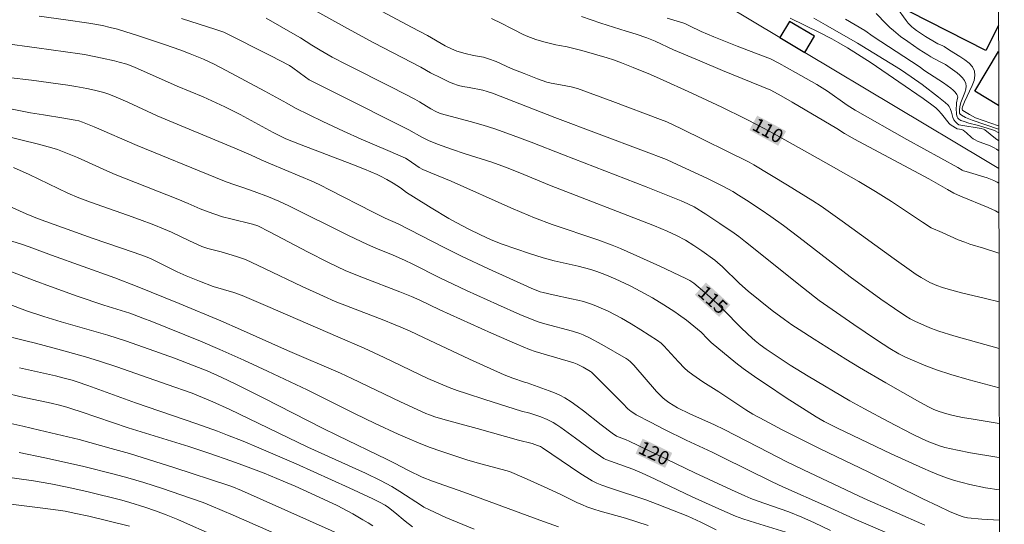
# Model space of a CAD drawing. Units: metres. Extents: x 280221 to 280737, y 1669904 to 1670468.
# Drawn here: x 280613 to 280720, y 1670216 to 1670271 of the extents above; entities that cross this region are included whole.
import ezdxf
from ezdxf.enums import TextEntityAlignment as Align

# ---------------------------------------------------------------- set-up
doc = ezdxf.new("R2010")
doc.units = ezdxf.units.M
doc.header["$MEASUREMENT"] = 0
for name, color, linetype, lineweight in [('Articulacao', 7, 'Continuous', 18), ('Edificacoes', 7, 'Continuous', 30), ('Muro_Grade', 8, 'Continuous', 20), ('Topon_Curvas_Mestras_Masc', 255, 'Continuous', 9)]:
    doc.layers.add(name, color=color, linetype=linetype, lineweight=lineweight)
for name, color, linetype, lineweight, true_color in [('Curvas_Intermediarias', 7, 'Continuous', 9, 0x783c14), ('Curvas_Mestras', 7, 'Continuous', 20, 0x783c14), ('Topon_Curvas_Mestras', 7, 'Continuous', 9, 0x783c14)]:
    doc.layers.add(name, color=color, linetype=linetype, lineweight=lineweight, true_color=true_color)
doc.styles.add('Arial', font='arial.ttf', dxfattribs={"height": 1.5})

msp = doc.modelspace()

# ---------------------------------------------------------------- linework, layer by layer
at = {"layer": 'Articulacao', "flags": 128}
msp.add_lwpolyline([(280237.27, 1670463.01), (280719.29, 1670463.86), (280720.26, 1669909.59), (280238.26, 1669908.74), (280237.27, 1670463.01)], close=True, dxfattribs=at)
at = {"layer": 'Curvas_Intermediarias', "flags": 128}
for points, elevation in [([(280719.68, 1670240.32), (280718.2, 1670240.7), (280715.6, 1670241.29), (280714.13, 1670241.69), (280713.5, 1670241.88), (280712.89, 1670242.11), (280712.14, 1670242.45), (280711.17, 1670242.99), (280710.64, 1670243.32), (280710.12, 1670243.67), (280708.22, 1670245.03), (280702.55, 1670249.13), (280700.25, 1670250.75), (280699.36, 1670251.34), (280696.6, 1670253.04), (280692.9, 1670255.28), (280692.42, 1670255.55), (280685.03, 1670259.2), (280683.42, 1670259.96), (280682.74, 1670260.24), (280677.51, 1670262.2), (280673.67, 1670263.59), (280672.99, 1670263.78), (280671.81, 1670264.02), (280670.81, 1670264.18), (280670.33, 1670264.31), (280669.32, 1670264.65), (280667.83, 1670265.23), (280666.43, 1670265.8), (280664.78, 1670266.54), (280663.95, 1670266.86), (280663.41, 1670267.01), (280662.3, 1670267.21), (280661.42, 1670267.44), (280660.5, 1670267.7), (280659.92, 1670267.93), (280659.24, 1670268.27), (280657.3, 1670269.39), (280655.55, 1670270.31), (280647.42, 1670274.68)], 111), ([(280644.49, 1670272.42), (280648.57, 1670270.17), (280651.44, 1670268.6), (280656.58, 1670265.93), (280657.64, 1670265.33), (280658.83, 1670264.73), (280659.64, 1670264.34), (280660.05, 1670264.17), (280660.68, 1670263.93), (280661.15, 1670263.82), (280661.86, 1670263.7), (280663.33, 1670263.41), (280663.82, 1670263.29), (280664.38, 1670263.1), (280671.19, 1670260.46), (280680.86, 1670256.81), (280683.37, 1670255.85), (280684.09, 1670255.54), (280687.8, 1670253.81), (280689.61, 1670252.91), (280690.61, 1670252.36), (280691.26, 1670251.97), (280692.12, 1670251.43), (280693.73, 1670250.37), (280694.78, 1670249.65), (280696.15, 1670248.65), (280697.83, 1670247.37), (280703.44, 1670243.05), (280706.77, 1670240.63), (280708.26, 1670239.58), (280709.49, 1670238.76), (280709.99, 1670238.47), (280710.49, 1670238.21), (280711.53, 1670237.74), (280712.32, 1670237.42), (280713.12, 1670237.13), (280714.75, 1670236.61), (280719.69, 1670235.25)], 112), ([(280719.64, 1670259.52), (280719.64, 1670259.52), (280717.13, 1670260.4), (280716.47, 1670260.76), (280715.74, 1670261.19), (280715.69, 1670261.25), (280715.67, 1670261.33), (280715.67, 1670261.46), (280715.7, 1670261.59), (280715.92, 1670262.17), (280716.75, 1670263.93), (280716.95, 1670264.49), (280717.05, 1670265.02), (280717, 1670265.51), (280716.78, 1670265.96), (280716.42, 1670266.37), (280715.95, 1670266.74), (280715.41, 1670267.1), (280714.29, 1670267.78), (280713.68, 1670268.19), (280713.46, 1670268.29), (280713, 1670268.47), (280712.83, 1670268.59), (280711.67, 1670269.27), (280710.68, 1670269.92), (280710.33, 1670270.19), (280710.17, 1670270.33), (280709.78, 1670270.75), (280709.56, 1670271.03), (280708.5, 1670272.5)], 103), ([(280719.7, 1670227.03), (280719.7, 1670227.03), (280716.84, 1670227.51), (280715.71, 1670227.71), (280714.68, 1670227.93), (280714, 1670228.1), (280713.13, 1670228.35), (280712.55, 1670228.58), (280711.99, 1670228.86), (280711.05, 1670229.37), (280707.32, 1670231.48), (280704.46, 1670233.15), (280702.96, 1670234.07), (280699.5, 1670236.24), (280697.87, 1670237.29), (280697.06, 1670237.83), (280696.26, 1670238.38), (280694.92, 1670239.38), (280693.6, 1670240.43), (280692.31, 1670241.5), (280691.34, 1670242.32), (280689.49, 1670244.14), (280688.95, 1670244.63), (280688.67, 1670244.86), (280687.23, 1670245.89), (280686.35, 1670246.48), (280685.45, 1670247.04), (280684.47, 1670247.57), (280683.45, 1670248.05), (280682.07, 1670248.63), (280670.63, 1670253.06), (280667.36, 1670254.42), (280665.81, 1670255.02), (280664.31, 1670255.57), (280661.42, 1670256.49), (280659.92, 1670257), (280658.4, 1670257.55), (280657.4, 1670257.94), (280657.03, 1670258.11), (280656.67, 1670258.3), (280655.27, 1670259.11), (280647.2, 1670263.12), (280644.38, 1670264.56), (280643.96, 1670264.84), (280642.58, 1670265.88), (280642.22, 1670266.1), (280640.2, 1670267.16), (280635.05, 1670269.76), (280634.19, 1670270.06), (280630.43, 1670271.26)], 114), ([(280639.67, 1670271.29), (280642.59, 1670269.62), (280643.42, 1670269.13), (280644.68, 1670268.33), (280645.58, 1670267.79), (280646.89, 1670267.02), (280648.46, 1670266.21), (280653.43, 1670263.71), (280655.91, 1670262.44), (280656.42, 1670262.16), (280657.67, 1670261.39), (280658.19, 1670261.11), (280658.59, 1670260.93), (280658.81, 1670260.86), (280661.94, 1670260), (280663.36, 1670259.59), (280664.64, 1670259.19), (280666.34, 1670258.59), (280668.61, 1670257.74), (280672.14, 1670256.38), (280681.15, 1670252.86), (280683.36, 1670252.02), (280685, 1670251.35), (280685.71, 1670251.03), (280686.39, 1670250.68), (280687.66, 1670249.89), (280689.22, 1670248.88), (280690.77, 1670247.83), (280691.29, 1670247.46), (280692.02, 1670246.88), (280698.32, 1670241.81), (280700.04, 1670240.48), (280703.82, 1670237.84), (280706.29, 1670236.17), (280707.76, 1670235.22), (280708.73, 1670234.65), (280709.4, 1670234.32), (280709.97, 1670234.06), (280711.68, 1670233.35), (280712.84, 1670232.92), (280714.42, 1670232.41), (280716.42, 1670231.83), (280719.69, 1670230.94)], 113), ([(280674.09, 1670271.47), (280676.22, 1670270.75), (280678.97, 1670269.85), (280680.06, 1670269.53), (280681.24, 1670269.15), (280682.13, 1670268.77), (280684.15, 1670267.84), (280687.01, 1670266.62), (280689.5, 1670265.58), (280694.76, 1670263.43), (280695.9, 1670262.81), (280697.11, 1670262.11), (280701.96, 1670259.24), (280702.81, 1670258.68), (280703.89, 1670258.08), (280712.01, 1670253.74), (280714.06, 1670252.57), (280714.76, 1670252.19), (280715.49, 1670251.85), (280718.48, 1670250.62), (280719.3, 1670250.24), (280719.66, 1670250.03), (280719.66, 1670250.03)], 109), ([(280719.66, 1670253.29), (280719.66, 1670253.29), (280719.48, 1670253.4), (280719.12, 1670253.58), (280718.75, 1670253.73), (280718.37, 1670253.86), (280716.08, 1670254.54), (280715.8, 1670254.64), (280715.65, 1670254.71), (280715.2, 1670254.97), (280709.61, 1670258.04), (280703.96, 1670261.24), (280703.1, 1670261.79), (280700.95, 1670263.31), (280699.79, 1670264.05), (280697.48, 1670265.36), (280695.64, 1670266.36), (280694.75, 1670266.83), (280693.86, 1670267.19), (280691.08, 1670268.24), (280688.56, 1670269.23), (280687.16, 1670269.83), (280685.88, 1670270.46), (280685.52, 1670270.62), (280685.27, 1670270.72), (280683.46, 1670271.29)], 108), ([(280719.65, 1670256.8), (280719.4, 1670256.98), (280719.14, 1670257.15), (280718.73, 1670257.35), (280717.61, 1670257.74), (280717.33, 1670257.86), (280717.07, 1670257.99), (280716.87, 1670258.12), (280716.68, 1670258.27), (280716.14, 1670258.77), (280715.76, 1670259.06), (280715.63, 1670259.12), (280715.1, 1670259.22), (280714.44, 1670259.62), (280714.3, 1670259.71), (280714.23, 1670259.79), (280713.41, 1670260.84), (280713.09, 1670261.21), (280712.8, 1670261.49), (280712.36, 1670261.82), (280711.39, 1670262.51), (280708.74, 1670264.34), (280705.72, 1670266.4), (280703.15, 1670268.03), (280702.21, 1670268.59), (280701.43, 1670269.03), (280700.07, 1670269.72), (280696.89, 1670271.28)], 107), ([(280699.46, 1670271.27), (280700.75, 1670270.54), (280704.22, 1670268.55), (280708.94, 1670265.67), (280710.1, 1670264.89), (280711.29, 1670264.03), (280713.08, 1670262.68), (280713.79, 1670262.09), (280714.13, 1670261.79), (280714.25, 1670261.63), (280714.34, 1670261.44), (280714.49, 1670261.01), (280714.65, 1670260.46), (280714.76, 1670260.2), (280714.94, 1670259.96), (280715.16, 1670259.75), (280715.31, 1670259.66), (280715.52, 1670259.59), (280717.72, 1670259.23), (280717.97, 1670259.16), (280718.12, 1670259.08), (280719.31, 1670258.16), (280719.65, 1670257.88)], 106), ([(280706.26, 1670271.8), (280707.37, 1670270.65), (280707.75, 1670270.28), (280708.15, 1670269.92), (280708.93, 1670269.3), (280709.74, 1670268.72), (280710.97, 1670267.86), (280711.92, 1670267.27), (280712.24, 1670267.05), (280712.55, 1670266.88), (280713.34, 1670266.5), (280713.84, 1670266.22), (280715.1, 1670265.32), (280715.42, 1670265.05), (280715.7, 1670264.77), (280715.93, 1670264.47), (280716.07, 1670264.16), (280716.11, 1670263.85), (280716.07, 1670263.52), (280715.96, 1670263.17), (280715.52, 1670262.08), (280715.39, 1670261.61), (280715.36, 1670261.27), (280715.38, 1670260.93), (280715.44, 1670260.81), (280715.58, 1670260.68), (280716.02, 1670260.45), (280716.74, 1670260.14), (280719.64, 1670259.17), (280719.65, 1670259.17), (280719.65, 1670259.17)], 104), ([(280610.92, 1670268.55), (280614.65, 1670268.06), (280619.34, 1670267.39), (280619.85, 1670267.31), (280621.78, 1670266.92), (280623.14, 1670266.63), (280623.65, 1670266.5), (280624.46, 1670266.25), (280625.31, 1670265.92), (280629.97, 1670263.88), (280632.79, 1670262.69), (280635.18, 1670261.61), (280636.13, 1670261.15), (280636.85, 1670260.78), (280640.46, 1670258.82), (280641.31, 1670258.36), (280641.83, 1670258.11), (280643.49, 1670257.46), (280649.05, 1670255.34), (280650.43, 1670254.79), (280651.81, 1670254.22), (280652.16, 1670254.05), (280652.86, 1670253.68), (280653.54, 1670253.27), (280654.34, 1670252.76), (280654.99, 1670252.27), (280655.76, 1670251.78), (280657.69, 1670250.58), (280659.63, 1670249.42), (280660.5, 1670248.94), (280661.82, 1670248.25), (280663.09, 1670247.64), (280664.25, 1670247.11), (280665.43, 1670246.63), (280666.92, 1670246.1), (280668.42, 1670245.61), (280669.92, 1670245.14), (280671.11, 1670244.8), (280673.75, 1670244.21), (280675.11, 1670243.85), (280675.78, 1670243.64), (280676.67, 1670243.3), (280677.78, 1670242.84), (280678.88, 1670242.34), (280679.42, 1670242.07), (280680.59, 1670241.46), (280681.85, 1670240.76), (280683.08, 1670240.01), (280684.28, 1670239.24), (280684.71, 1670238.94), (280685.55, 1670238.31), (280687.18, 1670237), (280687.85, 1670236.28), (280688.26, 1670235.89), (280690.96, 1670233.66), (280691.76, 1670233.04), (280693.24, 1670232.01), (280694.31, 1670231.29), (280696.46, 1670229.86), (280699.73, 1670227.76), (280700.61, 1670227.26), (280702.06, 1670226.52), (280707.91, 1670223.74), (280711.35, 1670222.18), (280712.21, 1670221.81), (280713.07, 1670221.45), (280713.94, 1670221.12), (280714.82, 1670220.83), (280715.65, 1670220.59), (280716.49, 1670220.38), (280718.19, 1670220.04), (280719.71, 1670219.79), (280719.71, 1670219.79)], 116), ([(280611.55, 1670264.82), (280614.08, 1670264.51), (280618.04, 1670263.98), (280618.89, 1670263.84), (280620.12, 1670263.61), (280620.93, 1670263.44), (280621.96, 1670263.17), (280622.4, 1670263.03), (280623.06, 1670262.77), (280624.57, 1670262.1), (280627.8, 1670260.64), (280636.28, 1670257.09), (280638.04, 1670256.33), (280639.14, 1670255.83), (280640.15, 1670255.38), (280644.84, 1670253.41), (280645.7, 1670253.02), (280646.53, 1670252.6), (280651.38, 1670250.1), (280652.66, 1670249.45), (280654.09, 1670248.84), (280659.03, 1670246.3), (280661.02, 1670245.32), (280663.95, 1670243.94), (280668.61, 1670241.83), (280669.61, 1670241.43), (280669.93, 1670241.33), (280671.03, 1670241.08), (280673.03, 1670240.67), (280673.69, 1670240.52), (280674.34, 1670240.35), (280674.98, 1670240.15), (280675.5, 1670239.97), (280676, 1670239.76), (280677, 1670239.31), (280678.46, 1670238.54), (280679.53, 1670237.93), (280680.58, 1670237.28), (280682.41, 1670236.1), (280682.8, 1670235.8), (280683.1, 1670235.54), (280684.69, 1670233.76), (280685.36, 1670233.08), (280685.72, 1670232.76), (280686.25, 1670232.35), (280687.36, 1670231.58), (280689.08, 1670230.49), (280692.06, 1670228.54), (280692.81, 1670228.08), (280694.13, 1670227.36), (280696.01, 1670226.37), (280700.14, 1670224.28), (280705.41, 1670221.79), (280711.38, 1670218.83), (280713.09, 1670218.01), (280714.29, 1670217.45), (280715.25, 1670217.04), (280715.75, 1670216.87), (280716.25, 1670216.77), (280717.81, 1670216.62), (280719.72, 1670216.48)], 117), ([(280711.59, 1670215.94), (280704.95, 1670218.87), (280698.33, 1670221.98), (280696.45, 1670222.9), (280694.54, 1670223.87), (280689.66, 1670226.4), (280688.62, 1670226.89), (280685.93, 1670228.11), (280684.6, 1670228.77), (280684.12, 1670229.03), (280683.65, 1670229.33), (280683.21, 1670229.66), (280683, 1670229.84), (280682.3, 1670230.55), (280679.8, 1670233.4), (280679.45, 1670233.77), (280679.19, 1670234), (280678.97, 1670234.15), (280676.32, 1670235.68), (280674.97, 1670236.39), (280674.29, 1670236.72), (280673.92, 1670236.88), (280673.14, 1670237.13), (280670.1, 1670237.94), (280669.37, 1670238.16), (280668.19, 1670238.61), (280667.37, 1670238.95), (280664.93, 1670240.02), (280661.56, 1670241.56), (280658.65, 1670242.96), (280655.68, 1670244.45), (280654.78, 1670244.88), (280653.54, 1670245.41), (280651.66, 1670246.17), (280650.73, 1670246.57), (280648.67, 1670247.56), (280642.15, 1670250.8), (280641.08, 1670251.3), (280639.94, 1670251.77), (280638.39, 1670252.36), (280637.23, 1670252.75), (280636.26, 1670253.09), (280635.3, 1670253.44), (280634.15, 1670253.89), (280625.6, 1670257.37), (280620.92, 1670259.41), (280619.64, 1670259.94), (280619.25, 1670260.07), (280618.85, 1670260.17), (280617.61, 1670260.38), (280615.37, 1670260.72), (280613.96, 1670260.97), (280611.58, 1670261.43)], 118), ([(280610.97, 1670258.47), (280614.84, 1670257.53), (280616.29, 1670257.14), (280616.91, 1670256.94), (280617.83, 1670256.59), (280619.08, 1670256.06), (280622.29, 1670254.63), (280623.19, 1670254.24), (280630.03, 1670251.52), (280631.17, 1670251.06), (280632.48, 1670250.48), (280633.05, 1670250.26), (280633.97, 1670249.92), (280634.9, 1670249.62), (280635.83, 1670249.37), (280638.19, 1670248.81), (280638.76, 1670248.62), (280640.05, 1670247.97), (280644.28, 1670245.75), (280646.4, 1670244.65), (280647.39, 1670244.17), (280648.39, 1670243.72), (280650.31, 1670242.95), (280654.29, 1670241.43), (280655.56, 1670240.9), (280656.47, 1670240.5), (280658.63, 1670239.46), (280664.29, 1670236.9), (280667.03, 1670235.71), (280668.42, 1670235.14), (280669.03, 1670234.92), (280669.65, 1670234.71), (280673.28, 1670233.65), (280673.64, 1670233.51), (280674.27, 1670233.19), (280675.09, 1670232.72), (280675.2, 1670232.64), (280678.61, 1670229.22), (280679.18, 1670228.66), (280679.54, 1670228.35), (280679.8, 1670228.17), (280680.07, 1670228), (280681.62, 1670227.18), (280683.18, 1670226.39), (280685.54, 1670225.22), (280688.35, 1670223.91), (280689.46, 1670223.38), (280694.93, 1670220.67), (280696.08, 1670220.13), (280700.86, 1670218.02), (280703.86, 1670216.66), (280711.9, 1670213.2)], 119), ([(280609.49, 1670251.72), (280613.47, 1670249.94), (280614.72, 1670249.43), (280620.68, 1670247.28), (280625.28, 1670245.72), (280626.39, 1670245.32), (280627.06, 1670245.05), (280627.44, 1670244.88), (280629.1, 1670244.02), (280629.97, 1670243.6), (280630.96, 1670243.17), (280632.39, 1670242.59), (280633.91, 1670241.99), (280636.16, 1670241.35), (280637.07, 1670241.02), (280639.87, 1670239.83), (280647.49, 1670236.51), (280650.37, 1670235.28), (280652.56, 1670234.26), (280657.34, 1670231.96), (280659.65, 1670230.99), (280660.55, 1670230.65), (280661.54, 1670230.31), (280663.54, 1670229.66), (280667.55, 1670228.41), (280668.45, 1670228.18), (280669.65, 1670227.76), (280670.34, 1670227.48), (280671.01, 1670227.16), (280671.43, 1670226.9), (280671.84, 1670226.62), (280673.44, 1670225.43), (280675.39, 1670224.04), (280676.17, 1670223.5), (280676.56, 1670223.24), (280676.77, 1670223.13), (280677.79, 1670222.74), (280679.71, 1670222.05), (280680.65, 1670221.67), (280682.14, 1670220.99), (280686.19, 1670219.04), (280689.1, 1670217.73), (280690.93, 1670216.92), (280691.71, 1670216.65), (280693.08, 1670216.21), (280696.42, 1670215.18)], 121), ([(280688.82, 1670215.46), (280687.13, 1670216.27), (280685.71, 1670216.92), (280682.38, 1670218.26), (280681.13, 1670218.7), (280677.27, 1670219.99), (280676.32, 1670220.33), (280675.79, 1670220.53), (280675.28, 1670220.79), (280673.94, 1670221.64), (280669.86, 1670224.39), (280669.62, 1670224.52), (280669.3, 1670224.66), (280668.72, 1670224.85), (280667.22, 1670225.24), (280662.72, 1670226.5), (280659.22, 1670227.44), (280658.08, 1670227.79), (280657.5, 1670228), (280657.1, 1670228.15), (280654.34, 1670229.43), (280649.03, 1670231.96), (280647.8, 1670232.53), (280642.02, 1670235), (280636.89, 1670237.3), (280634.73, 1670238.25), (280630.19, 1670240.14), (280625.61, 1670242.01), (280623.15, 1670242.94), (280616.25, 1670245.42), (280613.83, 1670246.31), (280612.85, 1670246.65), (280611.19, 1670247.18)], 122), ([(280609.3, 1670244.58), (280614.35, 1670242.64), (280616.13, 1670241.99), (280619.05, 1670240.96), (280621.98, 1670239.96), (280624.79, 1670239.08), (280626.22, 1670238.56), (280627.19, 1670238.19), (280632.52, 1670236.05), (280634.63, 1670235.14), (280637.24, 1670233.97), (280639.84, 1670232.77), (280644.16, 1670230.73), (280649.31, 1670228.14), (280651.58, 1670227.04), (280654.09, 1670225.88), (280655.11, 1670225.43), (280656.3, 1670224.93), (280657.49, 1670224.48), (280658.85, 1670224), (280661.58, 1670223.1), (280662.72, 1670222.76), (280665.85, 1670221.93), (280666.24, 1670221.8), (280667.85, 1670221.12), (280670.04, 1670220.14), (280671.86, 1670219.31), (280673.6, 1670218.43), (280674.2, 1670218.16), (280674.69, 1670217.97), (280675.45, 1670217.71), (280676.15, 1670217.49), (280678.9, 1670216.72), (280680.14, 1670216.32), (280681.38, 1670215.91)], 123), ([(280671.6, 1670215.77), (280669.55, 1670216.5), (280661.27, 1670219.54), (280657.83, 1670220.75), (280656.73, 1670221.2), (280655.23, 1670221.92), (280653.69, 1670222.72), (280652.89, 1670223.12), (280647.46, 1670225.74), (280645.82, 1670226.54), (280639.43, 1670229.81), (280636.46, 1670231.32), (280634.77, 1670232.12), (280633.23, 1670232.79), (280631.84, 1670233.35), (280629.67, 1670234.16), (280626.92, 1670235.15), (280624.33, 1670236.07), (280622.41, 1670236.69), (280617.32, 1670238.13), (280615.42, 1670238.71), (280613.54, 1670239.36), (280610.53, 1670240.48)], 124), ([(280612.77, 1670233.12), (280616.68, 1670232.24), (280617.62, 1670232.01), (280618.49, 1670231.78), (280619.06, 1670231.61), (280620.21, 1670231.21), (280625.43, 1670229.32), (280632.1, 1670227.02), (280634.36, 1670226.21), (280635.48, 1670225.79), (280637.19, 1670225.11), (280638.88, 1670224.4), (280642.95, 1670222.65), (280648.74, 1670220.01), (280651.31, 1670218.82), (280652.05, 1670218.46), (280652.66, 1670218.12), (280653.02, 1670217.88), (280653.74, 1670217.32), (280654.87, 1670216.38), (280655.64, 1670215.78)], 126), ([(280611.14, 1670230.38), (280612.95, 1670229.95), (280616.2, 1670229.25), (280617.12, 1670229.03), (280617.94, 1670228.82), (280618.48, 1670228.66), (280619.5, 1670228.33), (280624.62, 1670226.58), (280631.23, 1670224.52), (280633.52, 1670223.76), (280635.81, 1670222.98), (280637.15, 1670222.51), (280639.45, 1670221.61), (280641.54, 1670220.76), (280642.84, 1670220.21), (280645.48, 1670219.02), (280647.43, 1670218.08), (280649.13, 1670217.18), (280650.25, 1670216.55), (280650.8, 1670216.22), (280651.34, 1670215.88)], 127), ([(280611.83, 1670227.06), (280613.12, 1670226.77), (280614.96, 1670226.33), (280619.26, 1670225.29), (280622.78, 1670224.32), (280624.75, 1670223.76), (280629.73, 1670222.2), (280635.49, 1670220.33), (280635.94, 1670220.17), (280636.98, 1670219.73), (280649.16, 1670214.33)], 128), ([(280612.71, 1670223.9), (280615.51, 1670223.3), (280619.63, 1670222.39), (280623.11, 1670221.52), (280624.59, 1670221.12), (280626.34, 1670220.6), (280628.36, 1670219.95), (280630.37, 1670219.27), (280632.81, 1670218.41), (280633.68, 1670218.05), (280636.08, 1670217.03), (280641.45, 1670214.69)], 129), ([(280624.76, 1670215.83), (280620.34, 1670216.92), (280618.92, 1670217.24), (280617.76, 1670217.47), (280616.98, 1670217.59), (280615.03, 1670217.85), (280610.03, 1670218.46)], 131)]:
    msp.add_lwpolyline(points, dxfattribs=dict(at, elevation=elevation))
at = {"layer": 'Curvas_Mestras', "flags": 128}
for points, elevation in [([(280614.89, 1670271.5), (280617.8, 1670271.1), (280620.34, 1670270.74), (280621.83, 1670270.47), (280622.65, 1670270.28), (280623.47, 1670270.07), (280624.24, 1670269.84), (280625.74, 1670269.36), (280628.58, 1670268.41), (280630.36, 1670267.79), (280631.38, 1670267.4), (280632.86, 1670266.8), (280634.01, 1670266.27), (280635.33, 1670265.58), (280639.55, 1670263.3), (280641.93, 1670262), (280642.89, 1670261.45), (280645.88, 1670260), (280648.13, 1670258.94), (280650.06, 1670258.09), (280652.96, 1670256.85), (280654.88, 1670255.99), (280655.18, 1670255.82), (280656.39, 1670255), (280656.78, 1670254.78), (280657.65, 1670254.4), (280659.86, 1670253.5), (280666.39, 1670250.6), (280667.61, 1670250.07), (280668.98, 1670249.5), (280670.89, 1670248.78), (280675.87, 1670247.09), (280677.46, 1670246.52), (280678.37, 1670246.16), (280682.64, 1670244.23), (280685.5, 1670242.89), (280685.94, 1670242.64), (280686.36, 1670242.35), (280687.32, 1670241.55), (280688.14, 1670240.84), (280688.94, 1670240.11), (280689.69, 1670239.39), (280691.44, 1670237.6), (280692.3, 1670236.77), (280693.07, 1670236.06), (280693.62, 1670235.63), (280694.26, 1670235.17), (280695.56, 1670234.29), (280696.89, 1670233.42), (280698.84, 1670232.2), (280703.39, 1670229.53), (280705, 1670228.64), (280707.57, 1670227.25), (280710.22, 1670225.9), (280711.23, 1670225.42), (280712.02, 1670225.06), (280712.6, 1670224.82), (280713.18, 1670224.6), (280713.78, 1670224.43), (280714.46, 1670224.27), (280715.16, 1670224.13), (280716.55, 1670223.86), (280719.44, 1670223.39), (280719.71, 1670223.35)], 115), ([(280719.67, 1670245.63), (280719.67, 1670245.63), (280717.97, 1670246.18), (280716.51, 1670246.62), (280715.94, 1670246.82), (280715.22, 1670247.11), (280713.46, 1670247.9), (280712.29, 1670248.39), (280711.33, 1670249.02), (280707.93, 1670251.28), (280706.21, 1670252.38), (280704.38, 1670253.47), (280699.94, 1670255.97), (280695.06, 1670258.7), (280693.42, 1670259.58), (280691.93, 1670260.33), (280689.41, 1670261.56), (280687.8, 1670262.33), (280685.75, 1670263.28), (280683.01, 1670264.52), (280681.64, 1670265.12), (280679.76, 1670265.91), (280678.47, 1670266.41), (280677.6, 1670266.72), (280676.92, 1670266.94), (280675.53, 1670267.36), (280674.14, 1670267.75), (280672.54, 1670268.17), (280671.71, 1670268.29), (280671.31, 1670268.37), (280669.98, 1670268.71), (280669.11, 1670268.97), (280668.25, 1670269.28), (280667.72, 1670269.51), (280666.67, 1670270.03), (280665.11, 1670270.85), (280664.59, 1670271.11), (280664.27, 1670271.25)], 110), ([(280719.65, 1670258.77), (280719.65, 1670258.77), (280719.53, 1670258.83), (280719.26, 1670258.97), (280718.97, 1670259.09), (280718.38, 1670259.29), (280717.3, 1670259.6), (280716.39, 1670259.83), (280715.86, 1670259.99), (280715.51, 1670260.12), (280715.29, 1670260.27), (280715.18, 1670260.38), (280715.11, 1670260.51), (280715.05, 1670260.76), (280715.03, 1670260.95), (280715.02, 1670261.33), (280715.03, 1670261.9), (280715.05, 1670262.03), (280715.16, 1670262.56), (280715.17, 1670262.68), (280715.14, 1670262.8), (280715.08, 1670262.94), (280714.9, 1670263.19), (280714.67, 1670263.43), (280714.42, 1670263.64), (280713.63, 1670264.21), (280711.59, 1670265.55), (280710.97, 1670266), (280705.95, 1670269.27), (280705.03, 1670269.92), (280702.91, 1670271.19)], 105), ([(280701.29, 1670215.37), (280699.55, 1670216.21), (280698.15, 1670216.83), (280696.74, 1670217.4), (280693.28, 1670218.61), (280692.6, 1670218.87), (280691.93, 1670219.15), (280690.48, 1670219.81), (280686.47, 1670221.67), (280679.32, 1670225.12), (280678.98, 1670225.26), (280677.92, 1670225.66), (280677.44, 1670225.99), (280676.25, 1670226.89), (280674.31, 1670228.44), (280673.65, 1670228.94), (280672.98, 1670229.41), (280672.28, 1670229.84), (280671.74, 1670230.14), (280671.17, 1670230.4), (280670.59, 1670230.63), (280668.18, 1670231.5), (280667.88, 1670231.57), (280666.61, 1670232), (280665.67, 1670232.37), (280661.88, 1670234.08), (280656.84, 1670236.42), (280655.39, 1670237.11), (280654.38, 1670237.56), (280653.6, 1670237.89), (280652.53, 1670238.31), (280648.46, 1670239.88), (280647.22, 1670240.38), (280645.93, 1670240.93), (280643.63, 1670242), (280639.52, 1670243.98), (280637.44, 1670244.93), (280637.11, 1670245.06), (280636.43, 1670245.29), (280634.76, 1670245.77), (280633.33, 1670246.14), (280632.66, 1670246.37), (280631.31, 1670246.99), (280629.36, 1670247.92), (280628.46, 1670248.31), (280627.43, 1670248.73), (280625.87, 1670249.32), (280624.55, 1670249.8), (280620.52, 1670251.2), (280619.23, 1670251.68), (280618.04, 1670252.2), (280613.82, 1670254.21), (280612.12, 1670254.98)], 120), ([(280662.39, 1670215.51), (280660.52, 1670216.27), (280659.31, 1670216.8), (280657.5, 1670217.64), (280656.9, 1670217.93), (280656.63, 1670218.08), (280654.27, 1670219.63), (280653.41, 1670220.16), (280652.16, 1670220.82), (280650.53, 1670221.61), (280647.23, 1670223.13), (280644.22, 1670224.47), (280635.66, 1670228.6), (280633.88, 1670229.42), (280632.75, 1670229.9), (280631.6, 1670230.34), (280628.89, 1670231.31), (280623.38, 1670233.23), (280621.48, 1670233.86), (280619.97, 1670234.31), (280617.35, 1670235.04), (280614.5, 1670235.8), (280613.44, 1670236.06), (280610.53, 1670236.81)], 125), ([(280610.64, 1670221.29), (280614.28, 1670220.8), (280616.19, 1670220.46), (280618.16, 1670220.05), (280620.24, 1670219.6), (280623.94, 1670218.68), (280624.82, 1670218.44), (280626.44, 1670217.92), (280627.61, 1670217.52), (280628.77, 1670217.09), (280630.06, 1670216.57), (280630.77, 1670216.26), (280633.58, 1670214.99)], 130)]:
    msp.add_lwpolyline(points, dxfattribs=dict(at, elevation=elevation))
at = {"layer": 'Edificacoes', "flags": 128}
for points in [[(280719.63, 1670270.47), (280718.23, 1670267.74), (280701.66, 1670276.23)], [(280719.64, 1670261.75), (280717.03, 1670263.33), (280719.63, 1670267.63)]]:
    msp.add_lwpolyline(points, dxfattribs=at)
msp.add_lwpolyline([(280698.49, 1670267.55), (280699.54, 1670269.31), (280696.82, 1670270.93), (280695.77, 1670269.18)], close=True, dxfattribs=at)
at = {"layer": 'Muro_Grade', "flags": 128}
for points in [[(280617.8, 1670315.76), (280695.77, 1670269.18)], [(280695.77, 1670269.18), (280698.49, 1670267.55)], [(280698.49, 1670267.55), (280718.21, 1670255.76), (280719.65, 1670254.89)]]:
    msp.add_lwpolyline(points, dxfattribs=at)
at = {"layer": 'Topon_Curvas_Mestras_Masc'}
for points in [[(280692.43, 1670259.07, 110), (280695.58, 1670257.36, 110), (280693.28, 1670260.65, 110), (280696.44, 1670258.95, 110)], [(280686.48, 1670241.09, 115), (280689.13, 1670238.68, 115), (280687.69, 1670242.43, 115), (280690.35, 1670240.02, 115)], [(280680, 1670223.76, 120), (280683.23, 1670222.2, 120), (280680.78, 1670225.39, 120), (280684.01, 1670223.83, 120)]]:
    msp.add_solid(points, dxfattribs=at)

# ---------------------------------------------------------------- texts
at = {"layer": 'Topon_Curvas_Mestras', "style": 'Arial'}
for s, rotation, p in [('110', 331.6785, (280694.46, 1670259.02, 110)), ('115', 317.8107, (280688.44, 1670240.56, 115)), ('120', 334.2976, (280682.03, 1670223.81, 120))]:
    msp.add_text(s, height=1.5, rotation=rotation, dxfattribs=at).set_placement(p, align=Align.MIDDLE_CENTER)

doc.saveas('drawing.dxf')
